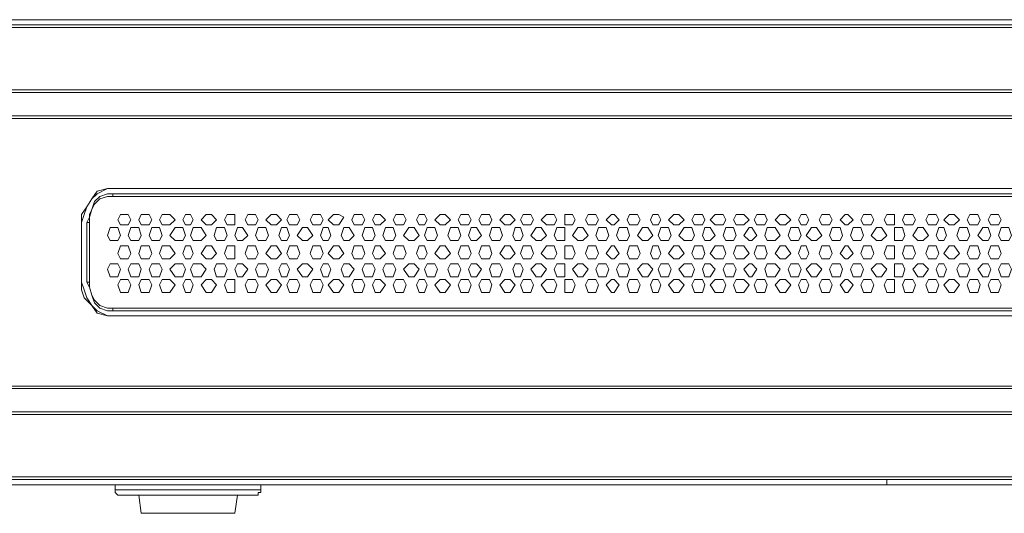
# Model space of a CAD drawing. Units: millimetres. Extents: x 714006 to 836818, y 1153039 to 1158232.
# Drawn here: x 738947 to 739047, y 1154833 to 1154883 of the extents above; entities that cross this region are included whole.
import ezdxf

# ---------------------------------------------------------------- set-up
doc = ezdxf.new("R2010")
doc.units = ezdxf.units.MM
doc.header["$MEASUREMENT"] = 0
doc.layers.add('E-CCTV', color=3, linetype='Continuous', lineweight=9)
doc.layers.add('PDF_Geometry', color=7, linetype='Continuous')

# ---------------------------------------------------------------- blocks, each defined once
blk = doc.blocks.new('NVR 64CH')
at = {"layer": 'PDF_Geometry', "lineweight": 9}
for points in [[(23650353.84, -21753634.32), (23650353.84, -21753632.41), (23650351.94, -21753630.51), (23650350.03, -21753630.51), (23648633.67, -21753630.51), (23648633.67, -21753628.6), (23648629.86, -21753624.79), (23648627.95, -21753626.7), (23648626.05, -21753626.7), (23648626.05, -21753628.6), (23648626.05, -21753630.51), (23648626.05, -21753628.6)], [(23648626.05, -21753630.51), (23648627.95, -21753634.32), (23648627.95, -21753632.41), (23648629.86, -21753630.51), (23648631.76, -21753628.6), (23648633.67, -21753628.6), (23650350.03, -21753628.6), (23650351.94, -21753628.6), (23650351.94, -21753630.51), (23650353.84, -21753632.41), (23650353.84, -21753634.32), (23650353.84, -21753678.13), (23650353.84, -21753695.28), (23650353.84, -21753893.39), (23650353.84, -21753697.18), (23650353.84, -21753678.13), (23648627.95, -21753678.13), (23648627.95, -21753634.32), (23648627.95, -21753676.23), (23650353.84, -21753676.23), (23650353.84, -21753634.32), (23650355.75, -21753630.51), (23650355.75, -21753640.03), (23650355.75, -21753630.51)], [(23650350.03, -21753630.51), (23650350.03, -21753628.6), (23650351.94, -21753624.79), (23648629.86, -21753624.79), (23648654.62, -21753624.79)], [(23648627.95, -21753697.18), (23650045.24, -21753697.18)], [(23650045.24, -21753695.28), (23648629.86, -21753695.28)], [(23648793.68, -21753773.38), (23648795.59, -21753769.57), (23648797.49, -21753763.86), (23648799.4, -21753758.14), (23648803.21, -21753754.33), (23648808.92, -21753752.43), (23648812.73, -21753752.43), (23650169.06, -21753752.43)], [(23650169.06, -21753754.33), (23648812.73, -21753754.33), (23648808.92, -21753754.33), (23648803.21, -21753756.24), (23648799.4, -21753760.05), (23648797.49, -21753763.86), (23648795.59, -21753767.67), (23648795.59, -21753773.38), (23648793.68, -21753773.38), (23648793.68, -21753817.19), (23648795.59, -21753817.19), (23648795.59, -21753821), (23648797.49, -21753826.72), (23648799.4, -21753830.53), (23648803.21, -21753834.34), (23648808.92, -21753836.24), (23648812.73, -21753836.24)], [(23648812.73, -21753752.43), (23648812.73, -21753754.33)], [(23650169.06, -21753838.15), (23648812.73, -21753838.15), (23648812.73, -21753836.24), (23650169.06, -21753836.24)], [(23648795.59, -21753773.38), (23648795.59, -21753817.19)], [(23648824.16, -21753790.53), (23648818.45, -21753790.53), (23648816.54, -21753796.24), (23648818.45, -21753800.05), (23648824.16, -21753800.05), (23648826.07, -21753796.24), (23648824.16, -21753790.53), (23648822.26, -21753790.53)], [(23648858.45, -21753803.86), (23648854.64, -21753807.67), (23648858.45, -21753813.38), (23648864.17, -21753813.38), (23648866.07, -21753807.67), (23648864.17, -21753803.86), (23648858.45, -21753803.86), (23648864.17, -21753803.86)], [(23648871.79, -21753803.86), (23648869.88, -21753807.67), (23648871.79, -21753813.38), (23648877.5, -21753813.38), (23648881.31, -21753807.67), (23648877.5, -21753803.86), (23648871.79, -21753803.86), (23648877.5, -21753803.86)], [(23648888.93, -21753803.86), (23648887.03, -21753807.67), (23648888.93, -21753813.38), (23648894.65, -21753813.38), (23648896.55, -21753807.67), (23648894.65, -21753803.86), (23648888.93, -21753803.86), (23648894.65, -21753803.86)], [(23648793.68, -21753817.19), (23648795.59, -21753821), (23648797.49, -21753826.72), (23648799.4, -21753832.43), (23648803.21, -21753836.24), (23648808.92, -21753838.15), (23648812.73, -21753838.15)], [(23648627.95, -21753895.3), (23648629.86, -21753895.3), (23650351.94, -21753895.3), (23650353.84, -21753895.3), (23650353.84, -21753893.39), (23650353.84, -21753895.3)], [(23648627.95, -21753893.39), (23650353.84, -21753893.39)], [(23650350.03, -21753961.97), (23650353.84, -21753958.16), (23650351.94, -21753960.07), (23650350.03, -21753960.07), (23650348.13, -21753961.97), (23650350.03, -21753961.97), (23650350.03, -21753960.07), (23648633.67, -21753960.07), (23648633.67, -21753961.97), (23648631.76, -21753960.07), (23648629.86, -21753960.07), (23648627.95, -21753958.16), (23648627.95, -21753956.26), (23648627.95, -21753912.44), (23650353.84, -21753912.44), (23650353.84, -21753895.3), (23650353.84, -21753912.44), (23650353.84, -21753914.35), (23650353.84, -21753956.26), (23650353.84, -21753914.35), (23648627.95, -21753914.35)], [(23650351.94, -21753961.97), (23650351.94, -21753965.78), (23649601.39, -21753965.78), (23649601.39, -21753961.97), (23649601.39, -21753965.78), (23649380.41, -21753965.78), (23648683.2, -21753965.78), (23648629.86, -21753965.78), (23648629.86, -21753961.97)], [(23650298.6, -21753961.97), (23650350.03, -21753961.97), (23648633.67, -21753961.97)], [(23649601.39, -21753961.97), (23649380.41, -21753961.97), (23649380.41, -21753965.78), (23649380.41, -21753961.97)], [(23649382.32, -21753961.97), (23649412.8, -21753961.97), (23649433.75, -21753961.97), (23649548.05, -21753961.97), (23649569, -21753961.97), (23649599.48, -21753961.97)], [(23648774.63, -21753965.78), (23648793.68, -21753965.78)], [(23648921.32, -21753969.59), (23648921.32, -21753965.78), (23648814.64, -21753965.78), (23648814.64, -21753969.59), (23648921.32, -21753969.59), (23648921.32, -21753971.5), (23648919.41, -21753971.5), (23648919.41, -21753973.4), (23648917.51, -21753973.4), (23648818.45, -21753973.4), (23648816.54, -21753973.4), (23648814.64, -21753971.5), (23648814.64, -21753969.59)], [(23649176.58, -21753965.78), (23649193.73, -21753965.78)], [(23649309.93, -21753965.78), (23649325.17, -21753965.78)], [(23649330.88, -21753965.78), (23649349.93, -21753965.78)], [(23648831.78, -21753973.4), (23648833.69, -21753986.74), (23648902.27, -21753986.74), (23648904.17, -21753973.4)]]:
    blk.add_lwpolyline(points, dxfattribs=at)
for points in [[(23648789.87, -21753773.38), (23648789.87, -21753767.67), (23648793.68, -21753761.95), (23648797.49, -21753756.24), (23648801.3, -21753750.52), (23648808.92, -21753748.62), (23648812.73, -21753748.62), (23650169.06, -21753748.62), (23648812.73, -21753748.62), (23648808.92, -21753748.62), (23648801.3, -21753752.43), (23648797.49, -21753756.24), (23648793.68, -21753761.95), (23648791.78, -21753767.67)], [(23648812.73, -21753841.96), (23648808.92, -21753841.96), (23648801.3, -21753840.05), (23648797.49, -21753834.34), (23648791.78, -21753828.62), (23648789.87, -21753822.91), (23648789.87, -21753817.19), (23648789.87, -21753773.38), (23648789.87, -21753817.19), (23648791.78, -21753822.91), (23648793.68, -21753828.62), (23648797.49, -21753834.34), (23648801.3, -21753838.15), (23648808.92, -21753841.96)], [(23648824.16, -21753775.29), (23648826.07, -21753771.48), (23648824.16, -21753767.67), (23648818.45, -21753767.67), (23648816.54, -21753771.48), (23648818.45, -21753775.29)], [(23648839.4, -21753775.29), (23648841.31, -21753771.48), (23648839.4, -21753767.67), (23648833.69, -21753767.67), (23648831.78, -21753771.48), (23648833.69, -21753775.29)], [(23648854.64, -21753775.29), (23648858.45, -21753771.48), (23648854.64, -21753767.67), (23648848.93, -21753767.67), (23648847.02, -21753771.48), (23648848.93, -21753775.29)], [(23648869.88, -21753775.29), (23648871.79, -21753771.48), (23648869.88, -21753767.67), (23648866.07, -21753767.67), (23648864.17, -21753771.48), (23648866.07, -21753775.29)], [(23648885.12, -21753775.29), (23648888.93, -21753771.48), (23648885.12, -21753767.67), (23648881.31, -21753767.67), (23648877.5, -21753771.48), (23648881.31, -21753775.29)], [(23648902.27, -21753775.29), (23648902.27, -21753771.48), (23648902.27, -21753767.67), (23648896.55, -21753767.67), (23648894.65, -21753771.48), (23648896.55, -21753775.29)], [(23648917.51, -21753775.29), (23648919.41, -21753771.48), (23648917.51, -21753767.67), (23648911.79, -21753767.67), (23648909.89, -21753771.48), (23648911.79, -21753775.29)], [(23648932.75, -21753775.29), (23648936.56, -21753771.48), (23648932.75, -21753767.67), (23648928.94, -21753767.67), (23648925.13, -21753771.48), (23648928.94, -21753775.29)], [(23648947.99, -21753775.29), (23648949.89, -21753771.48), (23648947.99, -21753767.67), (23648942.27, -21753767.67), (23648940.37, -21753771.48), (23648942.27, -21753775.29)], [(23648965.13, -21753775.29), (23648967.04, -21753771.48), (23648965.13, -21753767.67), (23648959.42, -21753767.67), (23648957.51, -21753771.48), (23648959.42, -21753775.29)], [(23648978.46, -21753775.29), (23648982.27, -21753769.57), (23648978.46, -21753767.67), (23648974.66, -21753767.67), (23648970.85, -21753771.48), (23648974.66, -21753775.29)], [(23648995.61, -21753775.29), (23648997.51, -21753771.48), (23648995.61, -21753767.67), (23648989.89, -21753767.67), (23648987.99, -21753771.48), (23648989.89, -21753775.29)], [(23649008.94, -21753775.29), (23649012.75, -21753771.48), (23649008.94, -21753767.67), (23649005.13, -21753767.67), (23649003.23, -21753771.48), (23649005.13, -21753775.29)], [(23649026.09, -21753775.29), (23649027.99, -21753771.48), (23649026.09, -21753767.67), (23649020.37, -21753767.67), (23649018.47, -21753771.48), (23649020.37, -21753775.29)], [(23649041.33, -21753775.29), (23649043.23, -21753771.48), (23649041.33, -21753767.67), (23649037.52, -21753767.67), (23649035.61, -21753771.48), (23649037.52, -21753775.29)], [(23649056.57, -21753775.29), (23649060.38, -21753771.48), (23649056.57, -21753767.67), (23649052.76, -21753767.67), (23649048.95, -21753771.48), (23649052.76, -21753775.29)], [(23649073.71, -21753775.29), (23649075.62, -21753771.48), (23649073.71, -21753767.67), (23649068, -21753767.67), (23649066.09, -21753771.48), (23649068, -21753775.29)], [(23649088.95, -21753775.29), (23649090.86, -21753771.48), (23649088.95, -21753767.67), (23649083.24, -21753767.67), (23649081.33, -21753771.48), (23649083.24, -21753775.29)], [(23649104.19, -21753775.29), (23649108, -21753771.48), (23649104.19, -21753767.67), (23649100.38, -21753767.67), (23649096.57, -21753771.48), (23649100.38, -21753775.29)], [(23649119.43, -21753775.29), (23649121.34, -21753771.48), (23649119.43, -21753767.67), (23649113.72, -21753767.67), (23649111.81, -21753771.48), (23649113.72, -21753775.29)], [(23649136.58, -21753775.29), (23649138.48, -21753771.48), (23649136.58, -21753767.67), (23649130.86, -21753767.67), (23649127.05, -21753771.48), (23649130.86, -21753775.29)], [(23649149.91, -21753775.29), (23649151.82, -21753771.48), (23649149.91, -21753767.67), (23649144.2, -21753767.67), (23649144.2, -21753771.48), (23649144.2, -21753775.29)], [(23649167.06, -21753775.29), (23649168.96, -21753771.48), (23649167.06, -21753767.67), (23649161.34, -21753767.67), (23649159.44, -21753771.48), (23649161.34, -21753775.29)], [(23649180.39, -21753775.29), (23649184.2, -21753771.48), (23649180.39, -21753767.67), (23649178.49, -21753767.67), (23649174.68, -21753771.48), (23649178.49, -21753775.29)], [(23649197.54, -21753775.29), (23649199.44, -21753771.48), (23649197.54, -21753767.67), (23649191.82, -21753767.67), (23649189.92, -21753771.48), (23649191.82, -21753775.29)], [(23649212.77, -21753775.29), (23649214.68, -21753771.48), (23649212.77, -21753767.67), (23649208.96, -21753767.67), (23649207.06, -21753771.48), (23649208.96, -21753775.29)], [(23649228.01, -21753775.29), (23649231.82, -21753771.48), (23649228.01, -21753767.67), (23649224.2, -21753767.67), (23649220.39, -21753771.48), (23649224.2, -21753775.29)], [(23649245.16, -21753775.29), (23649247.06, -21753771.48), (23649245.16, -21753767.67), (23649239.44, -21753767.67), (23649237.54, -21753771.48), (23649239.44, -21753775.29)], [(23649260.4, -21753775.29), (23649262.3, -21753771.48), (23649260.4, -21753767.67), (23649254.68, -21753767.67), (23649250.87, -21753771.48), (23649254.68, -21753775.29)], [(23649275.64, -21753775.29), (23649279.45, -21753771.48), (23649275.64, -21753767.67), (23649269.92, -21753767.67), (23649268.02, -21753771.48), (23649269.92, -21753775.29)], [(23649290.88, -21753775.29), (23649292.78, -21753771.48), (23649290.88, -21753767.67), (23649285.16, -21753767.67), (23649283.26, -21753771.48), (23649285.16, -21753775.29)], [(23649306.12, -21753775.29), (23649309.93, -21753771.48), (23649306.12, -21753767.67), (23649302.31, -21753767.67), (23649298.5, -21753771.48), (23649302.31, -21753775.29)], [(23649321.36, -21753775.29), (23649323.26, -21753771.48), (23649321.36, -21753767.67), (23649317.55, -21753767.67), (23649315.64, -21753771.48), (23649317.55, -21753775.29)], [(23649338.5, -21753775.29), (23649340.41, -21753771.48), (23649338.5, -21753767.67), (23649332.79, -21753767.67), (23649330.88, -21753771.48), (23649332.79, -21753775.29)], [(23649351.84, -21753775.29), (23649355.65, -21753771.48), (23649351.84, -21753767.67), (23649349.93, -21753767.67), (23649346.12, -21753771.48), (23649349.93, -21753775.29)], [(23649368.98, -21753775.29), (23649370.89, -21753771.48), (23649368.98, -21753767.67), (23649363.27, -21753767.67), (23649361.36, -21753771.48), (23649363.27, -21753775.29)], [(23649386.13, -21753775.29), (23649386.13, -21753771.48), (23649386.13, -21753767.67), (23649380.41, -21753767.67), (23649378.51, -21753771.48), (23649380.41, -21753775.29)], [(23649399.46, -21753775.29), (23649401.37, -21753771.48), (23649399.46, -21753767.67), (23649393.75, -21753767.67), (23649391.84, -21753771.48), (23649393.75, -21753775.29)], [(23649416.61, -21753775.29), (23649418.51, -21753771.48), (23649416.61, -21753767.67), (23649410.89, -21753767.67), (23649408.99, -21753771.48), (23649410.89, -21753775.29)], [(23649429.94, -21753775.29), (23649433.75, -21753771.48), (23649429.94, -21753767.67), (23649426.13, -21753767.67), (23649422.32, -21753771.48), (23649426.13, -21753775.29)], [(23649447.08, -21753775.29), (23649448.99, -21753771.48), (23649447.08, -21753767.67), (23649441.37, -21753767.67), (23649439.46, -21753771.48), (23649441.37, -21753775.29)], [(23649462.32, -21753775.29), (23649464.23, -21753771.48), (23649462.32, -21753767.67), (23649456.61, -21753767.67), (23649454.7, -21753771.48), (23649456.61, -21753775.29)], [(23648816.54, -21753786.72), (23648818.45, -21753782.91), (23648816.54, -21753777.19), (23648810.83, -21753777.19), (23648808.92, -21753782.91), (23648810.83, -21753786.72)], [(23648831.78, -21753786.72), (23648833.69, -21753782.91), (23648831.78, -21753777.19), (23648826.07, -21753777.19), (23648824.16, -21753782.91), (23648826.07, -21753786.72)], [(23648847.02, -21753786.72), (23648848.93, -21753782.91), (23648847.02, -21753777.19), (23648841.31, -21753777.19), (23648839.4, -21753782.91), (23648841.31, -21753786.72)], [(23648864.17, -21753786.72), (23648866.07, -21753782.91), (23648864.17, -21753777.19), (23648858.45, -21753777.19), (23648854.64, -21753782.91), (23648858.45, -21753786.72)], [(23648877.5, -21753786.72), (23648881.31, -21753782.91), (23648877.5, -21753777.19), (23648871.79, -21753777.19), (23648869.88, -21753782.91), (23648871.79, -21753786.72)], [(23648894.65, -21753786.72), (23648896.55, -21753782.91), (23648894.65, -21753777.19), (23648888.93, -21753777.19), (23648887.03, -21753782.91), (23648888.93, -21753786.72)], [(23648907.98, -21753786.72), (23648911.79, -21753782.91), (23648907.98, -21753777.19), (23648904.17, -21753777.19), (23648902.27, -21753782.91), (23648904.17, -21753786.72)], [(23648925.13, -21753786.72), (23648927.03, -21753782.91), (23648925.13, -21753777.19), (23648919.41, -21753777.19), (23648917.51, -21753782.91), (23648919.41, -21753786.72)], [(23648940.37, -21753786.72), (23648942.27, -21753782.91), (23648940.37, -21753777.19), (23648936.56, -21753777.19), (23648934.65, -21753782.91), (23648936.56, -21753786.72)], [(23648955.61, -21753786.72), (23648959.42, -21753782.91), (23648955.61, -21753777.19), (23648951.8, -21753777.19), (23648947.99, -21753782.91), (23648951.8, -21753786.72)], [(23648970.85, -21753786.72), (23648972.75, -21753782.91), (23648970.85, -21753777.19), (23648967.04, -21753777.19), (23648965.13, -21753782.91), (23648967.04, -21753786.72)], [(23648986.08, -21753786.72), (23648989.89, -21753782.91), (23648986.08, -21753777.19), (23648982.27, -21753777.19), (23648980.37, -21753782.91), (23648982.27, -21753786.72)], [(23649003.23, -21753786.72), (23649005.13, -21753782.91), (23649003.23, -21753777.19), (23648997.51, -21753777.19), (23648995.61, -21753782.91), (23648997.51, -21753786.72)], [(23649018.47, -21753786.72), (23649020.37, -21753782.91), (23649018.47, -21753777.19), (23649012.75, -21753777.19), (23649010.85, -21753782.91), (23649012.75, -21753786.72)], [(23649033.71, -21753786.72), (23649037.52, -21753782.91), (23649033.71, -21753777.19), (23649029.9, -21753777.19), (23649026.09, -21753782.91), (23649029.9, -21753786.72)], [(23649048.95, -21753786.72), (23649050.85, -21753782.91), (23649048.95, -21753777.19), (23649043.23, -21753777.19), (23649041.33, -21753782.91), (23649043.23, -21753786.72)], [(23649066.09, -21753786.72), (23649068, -21753782.91), (23649066.09, -21753777.19), (23649060.38, -21753777.19), (23649058.47, -21753782.91), (23649060.38, -21753786.72)], [(23649079.43, -21753786.72), (23649083.24, -21753782.91), (23649079.43, -21753777.19), (23649075.62, -21753777.19), (23649073.71, -21753782.91), (23649075.62, -21753786.72)], [(23649096.57, -21753786.72), (23649098.48, -21753782.91), (23649096.57, -21753777.19), (23649090.86, -21753777.19), (23649088.95, -21753782.91), (23649090.86, -21753786.72)], [(23649111.81, -21753786.72), (23649113.72, -21753782.91), (23649111.81, -21753777.19), (23649108, -21753777.19), (23649106.1, -21753782.91), (23649108, -21753786.72)], [(23649127.05, -21753786.72), (23649130.86, -21753782.91), (23649127.05, -21753777.19), (23649123.24, -21753777.19), (23649119.43, -21753782.91), (23649123.24, -21753786.72)], [(23649144.2, -21753786.72), (23649144.2, -21753782.91), (23649144.2, -21753777.19), (23649138.48, -21753777.19), (23649136.58, -21753782.91), (23649138.48, -21753786.72)], [(23649157.53, -21753786.72), (23649161.34, -21753782.91), (23649157.53, -21753777.19), (23649153.72, -21753777.19), (23649149.91, -21753782.91), (23649153.72, -21753786.72)], [(23649174.68, -21753786.72), (23649176.58, -21753782.91), (23649174.68, -21753777.19), (23649168.96, -21753777.19), (23649167.06, -21753782.91), (23649168.96, -21753786.72)], [(23649189.92, -21753786.72), (23649191.82, -21753782.91), (23649189.92, -21753777.19), (23649184.2, -21753777.19), (23649182.3, -21753782.91), (23649184.2, -21753786.72)], [(23649205.15, -21753786.72), (23649208.96, -21753782.91), (23649205.15, -21753777.19), (23649201.35, -21753777.19), (23649197.54, -21753782.91), (23649201.35, -21753786.72)], [(23649220.39, -21753786.72), (23649222.3, -21753782.91), (23649220.39, -21753777.19), (23649214.68, -21753777.19), (23649212.77, -21753782.91), (23649214.68, -21753786.72)], [(23649237.54, -21753786.72), (23649239.44, -21753782.91), (23649237.54, -21753777.19), (23649231.82, -21753777.19), (23649228.01, -21753782.91), (23649231.82, -21753786.72)], [(23649250.87, -21753786.72), (23649254.68, -21753782.91), (23649250.87, -21753777.19), (23649247.06, -21753777.19), (23649245.16, -21753782.91), (23649247.06, -21753786.72)], [(23649268.02, -21753786.72), (23649269.92, -21753782.91), (23649268.02, -21753777.19), (23649262.3, -21753777.19), (23649260.4, -21753782.91), (23649262.3, -21753786.72)], [(23649281.35, -21753786.72), (23649285.16, -21753782.91), (23649281.35, -21753777.19), (23649279.45, -21753777.19), (23649275.64, -21753782.91), (23649279.45, -21753786.72)], [(23649298.5, -21753786.72), (23649302.31, -21753782.91), (23649298.5, -21753777.19), (23649292.78, -21753777.19), (23649290.88, -21753782.91), (23649292.78, -21753786.72)], [(23649315.64, -21753786.72), (23649317.55, -21753782.91), (23649315.64, -21753777.19), (23649309.93, -21753777.19), (23649308.02, -21753782.91), (23649309.93, -21753786.72)], [(23649328.98, -21753786.72), (23649332.79, -21753782.91), (23649328.98, -21753777.19), (23649325.17, -21753777.19), (23649321.36, -21753782.91), (23649325.17, -21753786.72)], [(23649346.12, -21753786.72), (23649348.03, -21753782.91), (23649346.12, -21753777.19), (23649340.41, -21753777.19), (23649338.5, -21753782.91), (23649340.41, -21753786.72)], [(23649361.36, -21753786.72), (23649363.27, -21753782.91), (23649361.36, -21753777.19), (23649355.65, -21753777.19), (23649353.74, -21753782.91), (23649355.65, -21753786.72)], [(23649376.6, -21753786.72), (23649380.41, -21753782.91), (23649376.6, -21753777.19), (23649372.79, -21753777.19), (23649368.98, -21753782.91), (23649372.79, -21753786.72)], [(23649391.84, -21753786.72), (23649393.75, -21753782.91), (23649391.84, -21753777.19), (23649386.13, -21753777.19), (23649386.13, -21753782.91), (23649386.13, -21753786.72)], [(23649407.08, -21753786.72), (23649410.89, -21753782.91), (23649407.08, -21753777.19), (23649403.27, -21753777.19), (23649399.46, -21753782.91), (23649403.27, -21753786.72)], [(23649422.32, -21753786.72), (23649424.23, -21753782.91), (23649422.32, -21753777.19), (23649418.51, -21753777.19), (23649416.61, -21753782.91), (23649418.51, -21753786.72)], [(23649439.46, -21753786.72), (23649441.37, -21753782.91), (23649439.46, -21753777.19), (23649433.75, -21753777.19), (23649431.84, -21753782.91), (23649433.75, -21753786.72)], [(23649454.7, -21753786.72), (23649456.61, -21753782.91), (23649454.7, -21753777.19), (23649450.89, -21753777.19), (23649447.08, -21753782.91), (23649450.89, -21753786.72)], [(23649469.94, -21753786.72), (23649471.85, -21753782.91), (23649469.94, -21753777.19), (23649464.23, -21753777.19), (23649462.32, -21753782.91), (23649464.23, -21753786.72)], [(23648839.4, -21753800.05), (23648841.31, -21753796.24), (23648839.4, -21753790.53), (23648833.69, -21753790.53), (23648831.78, -21753796.24), (23648833.69, -21753800.05)], [(23648854.64, -21753800.05), (23648858.45, -21753796.24), (23648854.64, -21753790.53), (23648848.93, -21753790.53), (23648847.02, -21753796.24), (23648848.93, -21753800.05)], [(23648869.88, -21753800.05), (23648871.79, -21753796.24), (23648869.88, -21753790.53), (23648866.07, -21753790.53), (23648864.17, -21753796.24), (23648866.07, -21753800.05)], [(23648885.12, -21753800.05), (23648888.93, -21753796.24), (23648885.12, -21753790.53), (23648881.31, -21753790.53), (23648877.5, -21753796.24), (23648881.31, -21753800.05)], [(23648902.27, -21753800.05), (23648902.27, -21753796.24), (23648902.27, -21753790.53), (23648896.55, -21753790.53), (23648894.65, -21753796.24), (23648896.55, -21753800.05)], [(23648917.51, -21753800.05), (23648919.41, -21753796.24), (23648917.51, -21753790.53), (23648911.79, -21753790.53), (23648909.89, -21753796.24), (23648911.79, -21753800.05)], [(23648932.75, -21753800.05), (23648936.56, -21753796.24), (23648932.75, -21753790.53), (23648928.94, -21753790.53), (23648925.13, -21753796.24), (23648928.94, -21753800.05)], [(23648947.99, -21753800.05), (23648949.89, -21753796.24), (23648947.99, -21753790.53), (23648942.27, -21753790.53), (23648940.37, -21753796.24), (23648942.27, -21753800.05)], [(23648965.13, -21753800.05), (23648967.04, -21753796.24), (23648965.13, -21753790.53), (23648959.42, -21753790.53), (23648957.51, -21753796.24), (23648959.42, -21753800.05)], [(23648978.46, -21753800.05), (23648982.27, -21753796.24), (23648978.46, -21753790.53), (23648974.66, -21753790.53), (23648970.85, -21753796.24), (23648974.66, -21753800.05)], [(23648995.61, -21753800.05), (23648997.51, -21753796.24), (23648995.61, -21753790.53), (23648989.89, -21753790.53), (23648987.99, -21753796.24), (23648989.89, -21753800.05)], [(23649008.94, -21753800.05), (23649012.75, -21753796.24), (23649008.94, -21753790.53), (23649005.13, -21753790.53), (23649003.23, -21753796.24), (23649005.13, -21753800.05)], [(23649026.09, -21753800.05), (23649027.99, -21753796.24), (23649026.09, -21753790.53), (23649020.37, -21753790.53), (23649018.47, -21753796.24), (23649020.37, -21753800.05)], [(23649041.33, -21753800.05), (23649043.23, -21753796.24), (23649041.33, -21753790.53), (23649037.52, -21753790.53), (23649035.61, -21753796.24), (23649037.52, -21753800.05)], [(23649056.57, -21753800.05), (23649060.38, -21753796.24), (23649056.57, -21753790.53), (23649052.76, -21753790.53), (23649048.95, -21753796.24), (23649052.76, -21753800.05)], [(23649073.71, -21753800.05), (23649075.62, -21753796.24), (23649073.71, -21753790.53), (23649068, -21753790.53), (23649066.09, -21753796.24), (23649068, -21753800.05)], [(23649088.95, -21753800.05), (23649090.86, -21753796.24), (23649088.95, -21753790.53), (23649083.24, -21753790.53), (23649081.33, -21753796.24), (23649083.24, -21753800.05)], [(23649104.19, -21753800.05), (23649108, -21753796.24), (23649104.19, -21753790.53), (23649100.38, -21753790.53), (23649096.57, -21753796.24), (23649100.38, -21753800.05)], [(23649119.43, -21753800.05), (23649121.34, -21753796.24), (23649119.43, -21753790.53), (23649113.72, -21753790.53), (23649111.81, -21753796.24), (23649113.72, -21753800.05)], [(23649136.58, -21753800.05), (23649138.48, -21753796.24), (23649136.58, -21753790.53), (23649130.86, -21753790.53), (23649127.05, -21753796.24), (23649130.86, -21753800.05)], [(23649149.91, -21753800.05), (23649151.82, -21753796.24), (23649149.91, -21753790.53), (23649144.2, -21753790.53), (23649144.2, -21753796.24), (23649144.2, -21753800.05)], [(23649167.06, -21753800.05), (23649168.96, -21753796.24), (23649167.06, -21753790.53), (23649161.34, -21753790.53), (23649159.44, -21753796.24), (23649161.34, -21753800.05)], [(23649180.39, -21753800.05), (23649184.2, -21753796.24), (23649180.39, -21753790.53), (23649178.49, -21753790.53), (23649174.68, -21753796.24), (23649178.49, -21753800.05)], [(23649197.54, -21753800.05), (23649199.44, -21753796.24), (23649197.54, -21753790.53), (23649191.82, -21753790.53), (23649189.92, -21753796.24), (23649191.82, -21753800.05)], [(23649212.77, -21753800.05), (23649214.68, -21753796.24), (23649212.77, -21753790.53), (23649208.96, -21753790.53), (23649207.06, -21753796.24), (23649208.96, -21753800.05)], [(23649228.01, -21753800.05), (23649231.82, -21753796.24), (23649228.01, -21753790.53), (23649224.2, -21753790.53), (23649220.39, -21753796.24), (23649224.2, -21753800.05)], [(23649245.16, -21753800.05), (23649247.06, -21753796.24), (23649245.16, -21753790.53), (23649239.44, -21753790.53), (23649237.54, -21753796.24), (23649239.44, -21753800.05)], [(23649260.4, -21753800.05), (23649262.3, -21753796.24), (23649260.4, -21753790.53), (23649254.68, -21753790.53), (23649250.87, -21753796.24), (23649254.68, -21753800.05)], [(23649275.64, -21753800.05), (23649279.45, -21753796.24), (23649275.64, -21753790.53), (23649269.92, -21753790.53), (23649268.02, -21753796.24), (23649269.92, -21753800.05)], [(23649290.88, -21753800.05), (23649292.78, -21753796.24), (23649290.88, -21753790.53), (23649285.16, -21753790.53), (23649283.26, -21753796.24), (23649285.16, -21753800.05)], [(23649306.12, -21753800.05), (23649309.93, -21753796.24), (23649306.12, -21753790.53), (23649302.31, -21753790.53), (23649298.5, -21753796.24), (23649302.31, -21753800.05)], [(23649321.36, -21753800.05), (23649323.26, -21753796.24), (23649321.36, -21753790.53), (23649317.55, -21753790.53), (23649315.64, -21753796.24), (23649317.55, -21753800.05)], [(23649338.5, -21753800.05), (23649340.41, -21753796.24), (23649338.5, -21753790.53), (23649332.79, -21753790.53), (23649330.88, -21753796.24), (23649332.79, -21753800.05)], [(23649351.84, -21753800.05), (23649355.65, -21753796.24), (23649351.84, -21753790.53), (23649349.93, -21753790.53), (23649346.12, -21753796.24), (23649349.93, -21753800.05)], [(23649368.98, -21753800.05), (23649370.89, -21753796.24), (23649368.98, -21753790.53), (23649363.27, -21753790.53), (23649361.36, -21753796.24), (23649363.27, -21753800.05)], [(23649386.13, -21753800.05), (23649386.13, -21753796.24), (23649386.13, -21753790.53), (23649380.41, -21753790.53), (23649378.51, -21753796.24), (23649380.41, -21753800.05)], [(23649399.46, -21753800.05), (23649401.37, -21753796.24), (23649399.46, -21753790.53), (23649393.75, -21753790.53), (23649391.84, -21753796.24), (23649393.75, -21753800.05)], [(23649416.61, -21753800.05), (23649418.51, -21753796.24), (23649416.61, -21753790.53), (23649410.89, -21753790.53), (23649408.99, -21753796.24), (23649410.89, -21753800.05)], [(23649429.94, -21753800.05), (23649433.75, -21753796.24), (23649429.94, -21753790.53), (23649426.13, -21753790.53), (23649422.32, -21753796.24), (23649426.13, -21753800.05)], [(23649447.08, -21753800.05), (23649448.99, -21753796.24), (23649447.08, -21753790.53), (23649441.37, -21753790.53), (23649439.46, -21753796.24), (23649441.37, -21753800.05)], [(23649462.32, -21753800.05), (23649464.23, -21753796.24), (23649462.32, -21753790.53), (23649456.61, -21753790.53), (23649454.7, -21753796.24), (23649456.61, -21753800.05)], [(23648816.54, -21753813.38), (23648818.45, -21753807.67), (23648816.54, -21753803.86), (23648810.83, -21753803.86), (23648808.92, -21753807.67), (23648810.83, -21753813.38)], [(23648831.78, -21753813.38), (23648833.69, -21753807.67), (23648831.78, -21753803.86), (23648826.07, -21753803.86), (23648824.16, -21753807.67), (23648826.07, -21753813.38)], [(23648847.02, -21753813.38), (23648848.93, -21753807.67), (23648847.02, -21753803.86), (23648841.31, -21753803.86), (23648839.4, -21753807.67), (23648841.31, -21753813.38)], [(23648907.98, -21753813.38), (23648911.79, -21753807.67), (23648907.98, -21753803.86), (23648904.17, -21753803.86), (23648902.27, -21753807.67), (23648904.17, -21753813.38)], [(23648925.13, -21753813.38), (23648927.03, -21753807.67), (23648925.13, -21753803.86), (23648919.41, -21753803.86), (23648917.51, -21753807.67), (23648919.41, -21753813.38)], [(23648940.37, -21753813.38), (23648942.27, -21753807.67), (23648940.37, -21753803.86), (23648936.56, -21753803.86), (23648934.65, -21753807.67), (23648936.56, -21753813.38)], [(23648955.61, -21753813.38), (23648959.42, -21753807.67), (23648955.61, -21753803.86), (23648951.8, -21753803.86), (23648947.99, -21753807.67), (23648951.8, -21753813.38)], [(23648970.85, -21753813.38), (23648972.75, -21753807.67), (23648970.85, -21753803.86), (23648967.04, -21753803.86), (23648965.13, -21753807.67), (23648967.04, -21753813.38)], [(23648986.08, -21753813.38), (23648989.89, -21753807.67), (23648986.08, -21753803.86), (23648982.27, -21753803.86), (23648980.37, -21753807.67), (23648982.27, -21753813.38)], [(23649003.23, -21753813.38), (23649005.13, -21753807.67), (23649003.23, -21753803.86), (23648997.51, -21753803.86), (23648995.61, -21753807.67), (23648997.51, -21753813.38)], [(23649018.47, -21753813.38), (23649020.37, -21753807.67), (23649018.47, -21753803.86), (23649012.75, -21753803.86), (23649010.85, -21753807.67), (23649012.75, -21753813.38)], [(23649033.71, -21753813.38), (23649037.52, -21753807.67), (23649033.71, -21753803.86), (23649029.9, -21753803.86), (23649026.09, -21753807.67), (23649029.9, -21753813.38)], [(23649048.95, -21753813.38), (23649050.85, -21753807.67), (23649048.95, -21753803.86), (23649043.23, -21753803.86), (23649041.33, -21753807.67), (23649043.23, -21753813.38)], [(23649066.09, -21753813.38), (23649068, -21753807.67), (23649066.09, -21753803.86), (23649060.38, -21753803.86), (23649058.47, -21753807.67), (23649060.38, -21753813.38)], [(23649079.43, -21753813.38), (23649083.24, -21753807.67), (23649079.43, -21753803.86), (23649075.62, -21753803.86), (23649073.71, -21753807.67), (23649075.62, -21753813.38)], [(23649096.57, -21753813.38), (23649098.48, -21753807.67), (23649096.57, -21753803.86), (23649090.86, -21753803.86), (23649088.95, -21753807.67), (23649090.86, -21753813.38)], [(23649111.81, -21753813.38), (23649113.72, -21753807.67), (23649111.81, -21753803.86), (23649108, -21753803.86), (23649106.1, -21753807.67), (23649108, -21753813.38)], [(23649127.05, -21753813.38), (23649130.86, -21753807.67), (23649127.05, -21753803.86), (23649123.24, -21753803.86), (23649119.43, -21753807.67), (23649123.24, -21753813.38)], [(23649144.2, -21753813.38), (23649144.2, -21753807.67), (23649144.2, -21753803.86), (23649138.48, -21753803.86), (23649136.58, -21753807.67), (23649138.48, -21753813.38)], [(23649157.53, -21753813.38), (23649161.34, -21753807.67), (23649157.53, -21753803.86), (23649153.72, -21753803.86), (23649149.91, -21753807.67), (23649153.72, -21753813.38)], [(23649174.68, -21753813.38), (23649176.58, -21753807.67), (23649174.68, -21753803.86), (23649168.96, -21753803.86), (23649167.06, -21753807.67), (23649168.96, -21753813.38)], [(23649189.92, -21753813.38), (23649191.82, -21753807.67), (23649189.92, -21753803.86), (23649184.2, -21753803.86), (23649182.3, -21753807.67), (23649184.2, -21753813.38)], [(23649205.15, -21753813.38), (23649208.96, -21753807.67), (23649205.15, -21753803.86), (23649201.35, -21753803.86), (23649197.54, -21753807.67), (23649201.35, -21753813.38)], [(23649220.39, -21753813.38), (23649222.3, -21753807.67), (23649220.39, -21753803.86), (23649214.68, -21753803.86), (23649212.77, -21753807.67), (23649214.68, -21753813.38)], [(23649237.54, -21753813.38), (23649239.44, -21753807.67), (23649237.54, -21753803.86), (23649231.82, -21753803.86), (23649228.01, -21753807.67), (23649231.82, -21753813.38)], [(23649247.06, -21753803.86), (23649245.16, -21753807.67), (23649247.06, -21753813.38), (23649250.87, -21753813.38), (23649254.68, -21753807.67), (23649250.87, -21753803.86)], [(23649268.02, -21753813.38), (23649269.92, -21753807.67), (23649268.02, -21753803.86), (23649262.3, -21753803.86), (23649260.4, -21753807.67), (23649262.3, -21753813.38)], [(23649281.35, -21753813.38), (23649285.16, -21753807.67), (23649281.35, -21753803.86), (23649279.45, -21753803.86), (23649275.64, -21753807.67), (23649279.45, -21753813.38)], [(23649298.5, -21753813.38), (23649302.31, -21753807.67), (23649298.5, -21753803.86), (23649292.78, -21753803.86), (23649290.88, -21753807.67), (23649292.78, -21753813.38)], [(23649315.64, -21753813.38), (23649317.55, -21753807.67), (23649315.64, -21753803.86), (23649309.93, -21753803.86), (23649308.02, -21753807.67), (23649309.93, -21753813.38)], [(23649328.98, -21753813.38), (23649332.79, -21753807.67), (23649328.98, -21753803.86), (23649325.17, -21753803.86), (23649321.36, -21753807.67), (23649325.17, -21753813.38)], [(23649346.12, -21753813.38), (23649348.03, -21753807.67), (23649346.12, -21753803.86), (23649340.41, -21753803.86), (23649338.5, -21753807.67), (23649340.41, -21753813.38)], [(23649361.36, -21753813.38), (23649363.27, -21753807.67), (23649361.36, -21753803.86), (23649355.65, -21753803.86), (23649353.74, -21753807.67), (23649355.65, -21753813.38)], [(23649376.6, -21753813.38), (23649380.41, -21753807.67), (23649376.6, -21753803.86), (23649372.79, -21753803.86), (23649368.98, -21753807.67), (23649372.79, -21753813.38)], [(23649391.84, -21753813.38), (23649393.75, -21753807.67), (23649391.84, -21753803.86), (23649386.13, -21753803.86), (23649386.13, -21753807.67), (23649386.13, -21753813.38)], [(23649407.08, -21753813.38), (23649410.89, -21753807.67), (23649407.08, -21753803.86), (23649403.27, -21753803.86), (23649399.46, -21753807.67), (23649403.27, -21753813.38)], [(23649422.32, -21753813.38), (23649424.23, -21753807.67), (23649422.32, -21753803.86), (23649418.51, -21753803.86), (23649416.61, -21753807.67), (23649418.51, -21753813.38)], [(23649439.46, -21753813.38), (23649441.37, -21753807.67), (23649439.46, -21753803.86), (23649433.75, -21753803.86), (23649431.84, -21753807.67), (23649433.75, -21753813.38)], [(23649454.7, -21753813.38), (23649456.61, -21753807.67), (23649454.7, -21753803.86), (23649450.89, -21753803.86), (23649447.08, -21753807.67), (23649450.89, -21753813.38)], [(23649469.94, -21753813.38), (23649471.85, -21753807.67), (23649469.94, -21753803.86), (23649464.23, -21753803.86), (23649462.32, -21753807.67), (23649464.23, -21753813.38)], [(23650191.92, -21753817.19), (23650191.92, -21753822.91), (23650190.02, -21753828.62), (23650184.3, -21753834.34), (23650180.49, -21753840.05), (23650174.78, -21753841.96), (23650169.06, -21753841.96), (23648812.73, -21753841.96), (23650169.06, -21753841.96), (23650172.87, -21753841.96), (23650180.49, -21753838.15), (23650184.3, -21753834.34), (23650188.11, -21753828.62), (23650191.92, -21753822.91)], [(23648824.16, -21753824.81), (23648826.07, -21753819.1), (23648824.16, -21753815.29), (23648818.45, -21753815.29), (23648816.54, -21753819.1), (23648818.45, -21753824.81)], [(23648839.4, -21753824.81), (23648841.31, -21753819.1), (23648839.4, -21753815.29), (23648833.69, -21753815.29), (23648831.78, -21753819.1), (23648833.69, -21753824.81)], [(23648854.64, -21753824.81), (23648858.45, -21753819.1), (23648854.64, -21753815.29), (23648848.93, -21753815.29), (23648847.02, -21753819.1), (23648848.93, -21753824.81)], [(23648869.88, -21753824.81), (23648871.79, -21753819.1), (23648869.88, -21753815.29), (23648866.07, -21753815.29), (23648864.17, -21753819.1), (23648866.07, -21753824.81)], [(23648885.12, -21753824.81), (23648888.93, -21753819.1), (23648885.12, -21753815.29), (23648881.31, -21753815.29), (23648877.5, -21753819.1), (23648881.31, -21753824.81)], [(23648902.27, -21753824.81), (23648902.27, -21753819.1), (23648902.27, -21753815.29), (23648896.55, -21753815.29), (23648894.65, -21753819.1), (23648896.55, -21753824.81)], [(23648917.51, -21753824.81), (23648919.41, -21753819.1), (23648917.51, -21753815.29), (23648911.79, -21753815.29), (23648909.89, -21753819.1), (23648911.79, -21753824.81)], [(23648932.75, -21753824.81), (23648936.56, -21753819.1), (23648932.75, -21753815.29), (23648928.94, -21753815.29), (23648925.13, -21753819.1), (23648928.94, -21753824.81)], [(23648947.99, -21753824.81), (23648949.89, -21753819.1), (23648947.99, -21753815.29), (23648942.27, -21753815.29), (23648940.37, -21753819.1), (23648942.27, -21753824.81)], [(23648965.13, -21753824.81), (23648967.04, -21753819.1), (23648965.13, -21753815.29), (23648959.42, -21753815.29), (23648957.51, -21753819.1), (23648959.42, -21753824.81)], [(23648978.46, -21753824.81), (23648982.27, -21753819.1), (23648978.46, -21753815.29), (23648974.66, -21753815.29), (23648970.85, -21753819.1), (23648974.66, -21753824.81)], [(23648995.61, -21753824.81), (23648997.51, -21753819.1), (23648995.61, -21753815.29), (23648989.89, -21753815.29), (23648987.99, -21753819.1), (23648989.89, -21753824.81)], [(23649008.94, -21753824.81), (23649012.75, -21753819.1), (23649008.94, -21753815.29), (23649005.13, -21753815.29), (23649003.23, -21753819.1), (23649005.13, -21753824.81)], [(23649026.09, -21753824.81), (23649027.99, -21753819.1), (23649026.09, -21753815.29), (23649020.37, -21753815.29), (23649018.47, -21753819.1), (23649020.37, -21753824.81)], [(23649041.33, -21753824.81), (23649043.23, -21753819.1), (23649041.33, -21753815.29), (23649037.52, -21753815.29), (23649035.61, -21753819.1), (23649037.52, -21753824.81)], [(23649056.57, -21753824.81), (23649060.38, -21753819.1), (23649056.57, -21753815.29), (23649052.76, -21753815.29), (23649048.95, -21753819.1), (23649052.76, -21753824.81)], [(23649073.71, -21753824.81), (23649075.62, -21753819.1), (23649073.71, -21753815.29), (23649068, -21753815.29), (23649066.09, -21753819.1), (23649068, -21753824.81)], [(23649088.95, -21753824.81), (23649090.86, -21753819.1), (23649088.95, -21753815.29), (23649083.24, -21753815.29), (23649081.33, -21753819.1), (23649083.24, -21753824.81)], [(23649104.19, -21753824.81), (23649108, -21753819.1), (23649104.19, -21753815.29), (23649100.38, -21753815.29), (23649096.57, -21753819.1), (23649100.38, -21753824.81)], [(23649119.43, -21753824.81), (23649121.34, -21753819.1), (23649119.43, -21753815.29), (23649113.72, -21753815.29), (23649111.81, -21753819.1), (23649113.72, -21753824.81)], [(23649136.58, -21753824.81), (23649138.48, -21753819.1), (23649136.58, -21753815.29), (23649130.86, -21753815.29), (23649127.05, -21753819.1), (23649130.86, -21753824.81)], [(23649149.91, -21753824.81), (23649151.82, -21753819.1), (23649149.91, -21753815.29), (23649144.2, -21753815.29), (23649144.2, -21753819.1), (23649144.2, -21753824.81)], [(23649167.06, -21753824.81), (23649168.96, -21753819.1), (23649167.06, -21753815.29), (23649161.34, -21753815.29), (23649159.44, -21753819.1), (23649161.34, -21753824.81)], [(23649180.39, -21753824.81), (23649184.2, -21753819.1), (23649180.39, -21753815.29), (23649178.49, -21753815.29), (23649174.68, -21753819.1), (23649178.49, -21753824.81)], [(23649197.54, -21753824.81), (23649199.44, -21753819.1), (23649197.54, -21753815.29), (23649191.82, -21753815.29), (23649189.92, -21753819.1), (23649191.82, -21753824.81)], [(23649212.77, -21753824.81), (23649214.68, -21753819.1), (23649212.77, -21753815.29), (23649208.96, -21753815.29), (23649207.06, -21753819.1), (23649208.96, -21753824.81)], [(23649228.01, -21753824.81), (23649231.82, -21753819.1), (23649228.01, -21753815.29), (23649224.2, -21753815.29), (23649220.39, -21753819.1), (23649224.2, -21753824.81)], [(23649245.16, -21753824.81), (23649247.06, -21753819.1), (23649245.16, -21753815.29), (23649239.44, -21753815.29), (23649237.54, -21753819.1), (23649239.44, -21753824.81)], [(23649260.4, -21753824.81), (23649262.3, -21753819.1), (23649260.4, -21753815.29), (23649254.68, -21753815.29), (23649250.87, -21753819.1), (23649254.68, -21753824.81)], [(23649275.64, -21753824.81), (23649279.45, -21753819.1), (23649275.64, -21753815.29), (23649269.92, -21753815.29), (23649268.02, -21753819.1), (23649269.92, -21753824.81)], [(23649290.88, -21753824.81), (23649292.78, -21753819.1), (23649290.88, -21753815.29), (23649285.16, -21753815.29), (23649283.26, -21753819.1), (23649285.16, -21753824.81)], [(23649306.12, -21753824.81), (23649309.93, -21753819.1), (23649306.12, -21753815.29), (23649302.31, -21753815.29), (23649298.5, -21753819.1), (23649302.31, -21753824.81)], [(23649321.36, -21753824.81), (23649323.26, -21753819.1), (23649321.36, -21753815.29), (23649317.55, -21753815.29), (23649315.64, -21753819.1), (23649317.55, -21753824.81)], [(23649338.5, -21753824.81), (23649340.41, -21753819.1), (23649338.5, -21753815.29), (23649332.79, -21753815.29), (23649330.88, -21753819.1), (23649332.79, -21753824.81)], [(23649351.84, -21753824.81), (23649355.65, -21753819.1), (23649351.84, -21753815.29), (23649349.93, -21753815.29), (23649346.12, -21753819.1), (23649349.93, -21753824.81)], [(23649368.98, -21753824.81), (23649370.89, -21753819.1), (23649368.98, -21753815.29), (23649363.27, -21753815.29), (23649361.36, -21753819.1), (23649363.27, -21753824.81)], [(23649386.13, -21753824.81), (23649386.13, -21753819.1), (23649386.13, -21753815.29), (23649380.41, -21753815.29), (23649378.51, -21753819.1), (23649380.41, -21753824.81)], [(23649399.46, -21753824.81), (23649401.37, -21753819.1), (23649399.46, -21753815.29), (23649393.75, -21753815.29), (23649391.84, -21753819.1), (23649393.75, -21753824.81)], [(23649416.61, -21753824.81), (23649418.51, -21753819.1), (23649416.61, -21753815.29), (23649410.89, -21753815.29), (23649408.99, -21753819.1), (23649410.89, -21753824.81)], [(23649429.94, -21753824.81), (23649433.75, -21753819.1), (23649429.94, -21753815.29), (23649426.13, -21753815.29), (23649422.32, -21753819.1), (23649426.13, -21753824.81)], [(23649447.08, -21753824.81), (23649448.99, -21753819.1), (23649447.08, -21753815.29), (23649441.37, -21753815.29), (23649439.46, -21753819.1), (23649441.37, -21753824.81)], [(23649462.32, -21753824.81), (23649464.23, -21753819.1), (23649462.32, -21753815.29), (23649456.61, -21753815.29), (23649454.7, -21753819.1), (23649456.61, -21753824.81)]]:
    blk.add_lwpolyline(points, close=True, dxfattribs=at)

msp = doc.modelspace()

# ---------------------------------------------------------------- block references
at = {"layer": 'E-CCTV', "color": 0, "linetype": 'ByBlock', "lineweight": -2, "xscale": 0.1383741590268018, "yscale": 0.1383741590268018, "zscale": 0.1383741590268018}
msp.add_blockref('NVR 64CH', (-2533427.681, 4165022.131), dxfattribs=at)

doc.saveas('drawing.dxf')
